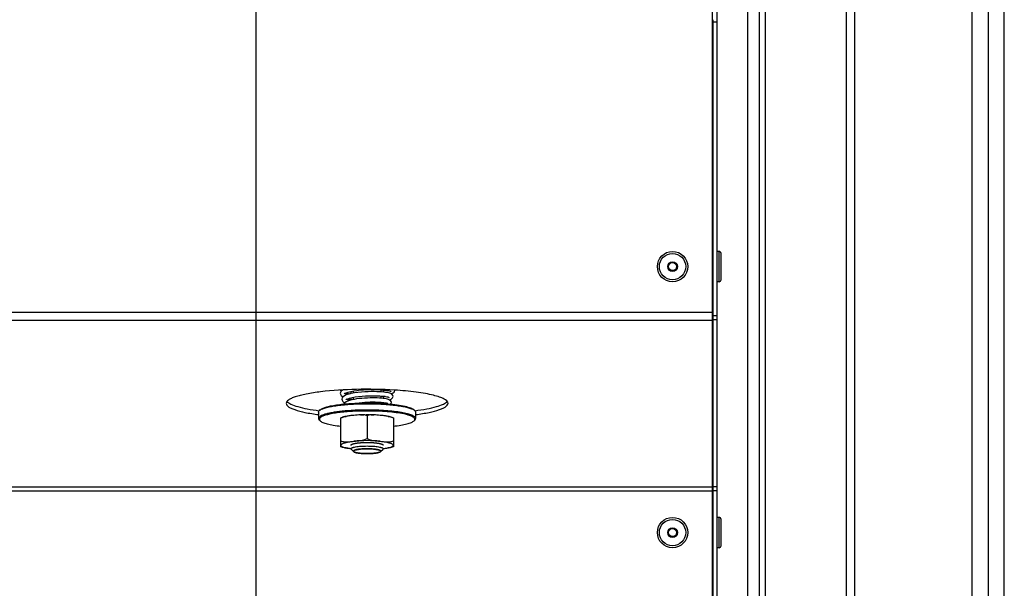
# Model space of a CAD drawing. Units: millimetres. Extents: x 0 to 7000, y 0 to 4950.
# Drawn here: x 1363 to 1606, y 1280 to 1421 of the extents above; entities that cross this region are included whole.
import ezdxf
from ezdxf.enums import TextEntityAlignment as Align

# ---------------------------------------------------------------- set-up
doc = ezdxf.new("R2010")
doc.units = ezdxf.units.MM
doc.header["$LTSCALE"] = 385
doc.layers.get('0').update_dxf_attribs({"linetype": 'CONTINUOUS'})
for name, color, linetype in [('DIN7337A-4_0X7_0-AL-STAAL-TEKEN', 7, 'CONTINUOUS'), ('DIN9021-M8-STAAL-ELVZTEKEN', 7, 'CONTINUOUS'), ('DIN931-M8X55-STAALTEKEN', 7, 'CONTINUOUS'), ('DIN934-M8-STAAL-ELVZTEKEN', 7, 'CONTINUOUS'), ('INFERNO-PANO-RV-070-100-82-MAAT', 7, 'CONTINUOUS'), ('KONISCHE-VEERTEKEN', 7, 'CONTINUOUS'), ('PAN005TEKEN', 7, 'CONTINUOUS'), ('PAN010TEKEN', 7, 'CONTINUOUS'), ('PAN037TEKEN', 7, 'CONTINUOUS'), ('PANCUB005TEKEN', 7, 'CONTINUOUS'), ('PANCUB006TEKEN', 7, 'CONTINUOUS'), ('PANCUBMAG013TEKEN', 7, 'CONTINUOUS')]:
    doc.layers.add(name, color=color, linetype=linetype)
doc.styles.add('TEXTSTYLE_2', font='ar_wgl_b.ttf')
doc.dimstyles.new('DIMSTYLE_4', dxfattribs={"dimtxt": 50, "dimasz": 50, "dimexe": 0.6, "dimexo": 0.6, "dimgap": 0.75, "dimtad": 1, "dimdec": 0, "dimdsep": 46, "dimtxsty": 'TEXTSTYLE_2', "dimblk": '_FILLED', "dimblk1": '_FILLED', "dimblk2": '_FILLED', "dimcen": 0.09, "dimazin": 2, "dimtp": 0.2, "dimtm": 0.2, "dimtfac": 1, "dimtdec": 0, "dimtofl": 0, "dimtmove": 0, "dimatfit": 3, "dimldrblk": '_FILLED', "dimfxl": 0, "dimtolj": 1, "dimarcsym": 0})

# ---------------------------------------------------------------- blocks, each defined once
blk = doc.blocks.new('_FILLED')
at = {"color": 0, "linetype": 'ByBlock'}
blk.add_solid([(0, 0), (-1, 0.2), (-1, -0.2)], dxfattribs=at)
blk = doc.blocks.new('*D17')
at = {"layer": 'INFERNO-PANO-RV-070-100-82-MAAT', "color": 1, "linetype": 'Continuous'}
for p, q in [((1231.41, 1585.09), (1231.41, 978.79)), ((1421.41, 1585.09), (1421.41, 978.79)), ((1231.41, 988.79), (1326.41, 988.79)), ((1421.41, 988.79), (1326.41, 988.79))]:
    blk.add_line(p, q, dxfattribs=at)
at = {"layer": 'INFERNO-PANO-RV-070-100-82-MAAT', "color": 1, "linetype": 'Continuous', "xscale": 50, "yscale": 50, "zscale": 50, "rotation": 180}
blk.add_blockref('_FILLED', (1231.41, 988.79), dxfattribs=at)
at = {"layer": 'INFERNO-PANO-RV-070-100-82-MAAT', "color": 1, "linetype": 'Continuous', "xscale": 50, "yscale": 50, "zscale": 50}
blk.add_blockref('_FILLED', (1421.41, 988.79), dxfattribs=at)
at = {"layer": 'INFERNO-PANO-RV-070-100-82-MAAT', "color": 1, "linetype": 'Continuous', "style": 'TEXTSTYLE_2', "width": 0.978959}
blk.add_text('190', height=50, dxfattribs=at).set_placement((1268.14, 1001.29), (1384.68, 1001.29), align=Align.FIT)
blk = doc.blocks.new('*D18')
at = {"layer": 'INFERNO-PANO-RV-070-100-82-MAAT', "color": 1, "linetype": 'Continuous'}
for p, q in [((1421.41, 1585.09), (1421.41, 978.79)), ((1606.41, 1134.21), (1606.41, 978.79)), ((1421.41, 988.79), (1513.91, 988.79)), ((1606.41, 988.79), (1513.91, 988.79))]:
    blk.add_line(p, q, dxfattribs=at)
at = {"layer": 'INFERNO-PANO-RV-070-100-82-MAAT', "color": 1, "linetype": 'Continuous', "xscale": 50, "yscale": 50, "zscale": 50, "rotation": 180}
blk.add_blockref('_FILLED', (1421.41, 988.79), dxfattribs=at)
at = {"layer": 'INFERNO-PANO-RV-070-100-82-MAAT', "color": 1, "linetype": 'Continuous', "xscale": 50, "yscale": 50, "zscale": 50}
blk.add_blockref('_FILLED', (1606.41, 988.79), dxfattribs=at)
at = {"layer": 'INFERNO-PANO-RV-070-100-82-MAAT', "color": 1, "linetype": 'Continuous', "style": 'TEXTSTYLE_2', "width": 0.978959}
blk.add_text('185', height=50, dxfattribs=at).set_placement((1455.64, 1001.29), (1572.18, 1001.29), align=Align.FIT)

msp = doc.modelspace()

# ---------------------------------------------------------------- linework, layer by layer
at = {"layer": 'DIN7337A-4_0X7_0-AL-STAAL-TEKEN', "color": 5, "linetype": 'Continuous'}
for p, q in [((1535.912, 1363.342), (1535.412, 1363.342)), ((1535.912, 1355.842), (1535.912, 1363.342)), ((1536.412, 1356.342), (1536.412, 1362.842)), ((1535.912, 1355.842), (1535.412, 1355.842)), ((1535.912, 1297.642), (1535.412, 1297.642)), ((1535.912, 1290.142), (1535.912, 1297.642)), ((1536.412, 1290.642), (1536.412, 1297.142)), ((1535.912, 1290.142), (1535.412, 1290.142))]:
    msp.add_line(p, q, dxfattribs=at)
for centre, radius in [((1524.412, 1359.592), 3.75), ((1524.412, 1359.592), 3.25), ((1524.412, 1359.592), 1.2), ((1524.412, 1359.592), 1), ((1524.412, 1293.892), 3.75), ((1524.412, 1293.892), 3.25), ((1524.412, 1293.892), 1.2), ((1524.412, 1293.892), 1)]:
    msp.add_circle(centre, radius, dxfattribs=at)
for centre, start, end in [((1535.912, 1362.842), 0, 90), ((1535.912, 1356.342), 270, 360), ((1535.912, 1297.142), 0, 90), ((1535.912, 1290.642), 270, 360)]:
    msp.add_arc(centre, 0.5, start, end, dxfattribs=at)
at = {"layer": 'DIN9021-M8-STAAL-ELVZTEKEN', "color": 5, "linetype": 'Continuous'}
for p, q in [((1437.299, 1324.202), (1437.102, 1324.011)), ((1460.529, 1324.202), (1460.726, 1324.011)), ((1436.914, 1323.643), (1436.914, 1322.068)), ((1437.299, 1321.509), (1437.102, 1321.7)), ((1460.529, 1321.509), (1460.726, 1321.7)), ((1460.914, 1323.643), (1460.914, 1322.068))]:
    msp.add_line(p, q, dxfattribs=at)
for points, knots in [([(1436.914, 1323.643), (1436.914, 1323.674), (1436.932, 1323.815), (1437.024, 1323.935), (1437.102, 1324.011)], [0, 0, 0, 0, 0.2216783, 1, 1, 1, 1]), ([(1443.491, 1323.926), (1443.018, 1323.885), (1442.113, 1323.792), (1440.831, 1323.617), (1439.7, 1323.412), (1438.747, 1323.188), (1437.97, 1322.935), (1437.344, 1322.658), (1436.914, 1322.309), (1436.914, 1322.068)], [0, 0, 0, 0, 0.2031394, 0.3885081, 0.5528726, 0.6935233, 0.8084477, 0.8966887, 1, 1, 1, 1]), ([(1437.102, 1324.011), (1437.116, 1324.024), (1437.177, 1324.08), (1437.244, 1324.13), (1437.297, 1324.166)], [0, 0, 0, 0, 0.2309523, 1, 1, 1, 1]), ([(1437.297, 1324.166), (1437.498, 1324.3), (1438.025, 1324.539), (1438.972, 1324.826), (1440.185, 1325.086), (1442.228, 1325.403), (1445.165, 1325.659), (1447.62, 1325.727), (1448.914, 1325.727)], [0, 0, 0, 0, 0.0615341, 0.145709, 0.2514025, 0.3763203, 0.6710602, 1, 1, 1, 1]), ([(1437.299, 1324.202), (1437.451, 1324.349), (1437.918, 1324.609), (1438.793, 1324.913), (1439.97, 1325.192), (1441.412, 1325.435), (1443.08, 1325.633), (1445.604, 1325.833), (1447.57, 1325.889), (1448.914, 1325.889)], [0, 0, 0, 0, 0.0537718, 0.1322052, 0.23482, 0.3593171, 0.5023702, 0.659937, 1, 1, 1, 1]), ([(1448.914, 1324.151), (1448.446, 1324.151), (1446.637, 1324.133), (1444.828, 1324.044), (1443.491, 1323.926)], [0, 0, 0, 0, 0.2585445, 1, 1, 1, 1]), ([(1448.914, 1323.92), (1448.535, 1323.92), (1447.055, 1323.907), (1445.576, 1323.847), (1444.477, 1323.769)], [0, 0, 0, 0, 0.2557104, 1, 1, 1, 1]), ([(1448.914, 1325.889), (1449.353, 1325.889), (1451.058, 1325.873), (1452.762, 1325.792), (1454.023, 1325.687)], [0, 0, 0, 0, 0.2577721, 1, 1, 1, 1]), ([(1448.914, 1325.727), (1450.208, 1325.727), (1452.662, 1325.659), (1455.6, 1325.403), (1457.643, 1325.086), (1458.856, 1324.826), (1459.802, 1324.539), (1460.33, 1324.3), (1460.531, 1324.166)], [0, 0, 0, 0, 0.3289398, 0.6236797, 0.7485975, 0.854291, 0.9384659, 1, 1, 1, 1]), ([(1460.914, 1322.068), (1460.914, 1322.223), (1460.722, 1322.472), (1460.376, 1322.694), (1459.973, 1322.885), (1459.469, 1323.065), (1458.605, 1323.312), (1457.3, 1323.576), (1455.501, 1323.825), (1453.45, 1324.011), (1451.226, 1324.126), (1449.694, 1324.151), (1448.914, 1324.151)], [0, 0, 0, 0, 0.0374948, 0.0654281, 0.1008069, 0.1438371, 0.1944056, 0.3167837, 0.4641458, 0.6313036, 0.8121498, 1, 1, 1, 1]), ([(1460.529, 1321.509), (1460.594, 1321.573), (1460.704, 1321.706), (1460.728, 1321.972), (1460.572, 1322.213), (1460.294, 1322.427), (1459.888, 1322.635), (1459.108, 1322.925), (1457.834, 1323.235), (1456.001, 1323.529), (1453.833, 1323.75), (1451.433, 1323.889), (1449.767, 1323.92), (1448.914, 1323.92)], [0, 0, 0, 0, 0.0214788, 0.0391775, 0.0592589, 0.0862235, 0.1218511, 0.1666197, 0.2828807, 0.4313418, 0.605727, 0.7982121, 1, 1, 1, 1]), ([(1454.023, 1325.687), (1454.808, 1325.622), (1456.245, 1325.47), (1458.15, 1325.142), (1459.436, 1324.799), (1460.17, 1324.471), (1460.433, 1324.295), (1460.529, 1324.202)], [0, 0, 0, 0, 0.3507923, 0.6424721, 0.860919, 0.9402682, 1, 1, 1, 1]), ([(1460.531, 1324.166), (1460.549, 1324.153), (1460.618, 1324.106), (1460.682, 1324.053), (1460.726, 1324.011)], [0, 0, 0, 0, 0.2696964, 1, 1, 1, 1]), ([(1460.726, 1324.011), (1460.755, 1323.982), (1460.85, 1323.881), (1460.914, 1323.742), (1460.914, 1323.643)], [0, 0, 0, 0, 0.2932712, 1, 1, 1, 1]), ([(1436.914, 1322.068), (1436.914, 1322.037), (1436.932, 1321.896), (1437.024, 1321.776), (1437.102, 1321.7)], [0, 0, 0, 0, 0.2216783, 1, 1, 1, 1]), ([(1444.477, 1323.769), (1443.88, 1323.727), (1442.744, 1323.629), (1441.149, 1323.426), (1439.776, 1323.182), (1438.665, 1322.904), (1437.921, 1322.635), (1437.49, 1322.394), (1437.277, 1322.225), (1437.142, 1322.048), (1437.081, 1321.782), (1437.205, 1321.601), (1437.299, 1321.509)], [0, 0, 0, 0, 0.2180978, 0.4151017, 0.585724, 0.7256705, 0.8320847, 0.8725526, 0.9049923, 0.9306504, 0.9522615, 1, 1, 1, 1]), ([(1437.299, 1321.509), (1437.379, 1321.431), (1437.591, 1321.282), (1438.169, 1320.999), (1439.172, 1320.692), (1440.661, 1320.387), (1441.785, 1320.233), (1442.402, 1320.162)], [0, 0, 0, 0, 0.0631533, 0.1442665, 0.3620999, 0.6505358, 1, 1, 1, 1]), ([(1455.426, 1320.162), (1456.043, 1320.233), (1457.166, 1320.387), (1458.656, 1320.692), (1459.658, 1320.999), (1460.237, 1321.282), (1460.448, 1321.431), (1460.529, 1321.509)], [0, 0, 0, 0, 0.3494642, 0.6379001, 0.8557335, 0.9368467, 1, 1, 1, 1]), ([(1460.726, 1321.7), (1460.755, 1321.729), (1460.85, 1321.83), (1460.914, 1321.969), (1460.914, 1322.068)], [0, 0, 0, 0, 0.2932712, 1, 1, 1, 1])]:
    msp.add_open_spline(points, degree=3, knots=knots, dxfattribs=at)
at = {"layer": 'DIN931-M8X55-STAALTEKEN', "color": 5, "linetype": 'Continuous'}
for p, q in [((1444.914, 1328.781), (1444.914, 1328.213)), ((1452.914, 1329.138), (1452.914, 1328.585)), ((1444.914, 1327.186), (1444.914, 1326.618)), ((1452.914, 1327.581), (1452.914, 1327.028)), ((1452.914, 1326.022), (1452.914, 1325.763)), ((1445.567, 1313.888), (1444.977, 1314.461)), ((1452.261, 1313.888), (1452.851, 1314.461))]:
    msp.add_line(p, q, dxfattribs=at)
at = {"layer": 'DIN931-M8X55-STAALTEKEN', "color": 1, "linetype": 'Continuous'}
for p, q in [((1445.514, 1328.892), (1445.514, 1328.328)), ((1452.314, 1329.186), (1452.314, 1328.636)), ((1445.514, 1327.313), (1445.514, 1326.752)), ((1452.314, 1327.635), (1452.314, 1327.085)), ((1452.314, 1326.084), (1452.314, 1325.8)), ((1445.567, 1313.888), (1445.57, 1313.886)), ((1452.258, 1313.886), (1452.261, 1313.888))]:
    msp.add_line(p, q, dxfattribs=at)
at = {"layer": 'DIN931-M8X55-STAALTEKEN', "color": 5, "linetype": 'Continuous'}
for points, knots in [([(1444.914, 1314.583), (1444.914, 1314.607), (1444.931, 1314.66), (1444.995, 1314.728), (1445.094, 1314.793), (1445.227, 1314.855), (1445.395, 1314.916), (1445.683, 1314.998), (1446.119, 1315.086), (1446.718, 1315.169), (1447.402, 1315.231), (1448.143, 1315.269), (1448.654, 1315.278), (1448.914, 1315.278)], [0, 0, 0, 0, 0.0170142, 0.0383387, 0.066247, 0.1015948, 0.1445878, 0.1951119, 0.3173825, 0.4646153, 0.6316266, 0.8123189, 1, 1, 1, 1]), ([(1444.977, 1314.461), (1444.967, 1314.47), (1444.935, 1314.504), (1444.914, 1314.55), (1444.914, 1314.583)], [0, 0, 0, 0, 0.2932773, 1, 1, 1, 1]), ([(1445.514, 1313.992), (1445.514, 1314.012), (1445.529, 1314.057), (1445.583, 1314.115), (1445.667, 1314.17), (1445.78, 1314.224), (1445.923, 1314.275), (1446.168, 1314.345), (1446.538, 1314.419), (1447.048, 1314.49), (1447.629, 1314.543), (1448.259, 1314.575), (1448.693, 1314.583), (1448.914, 1314.583)], [0, 0, 0, 0, 0.0170142, 0.0383387, 0.0662471, 0.1015948, 0.1445878, 0.1951118, 0.3173825, 0.4646153, 0.6316266, 0.812319, 1, 1, 1, 1]), ([(1448.914, 1315.278), (1449.174, 1315.278), (1449.685, 1315.269), (1450.426, 1315.231), (1451.109, 1315.169), (1451.709, 1315.086), (1452.144, 1314.998), (1452.432, 1314.916), (1452.601, 1314.855), (1452.734, 1314.793), (1452.832, 1314.728), (1452.897, 1314.66), (1452.914, 1314.607), (1452.914, 1314.583)], [0, 0, 0, 0, 0.1876811, 0.3683734, 0.5353847, 0.6826175, 0.8048881, 0.8554122, 0.8984052, 0.933753, 0.9616613, 0.9829858, 1, 1, 1, 1]), ([(1448.914, 1314.583), (1449.135, 1314.583), (1449.569, 1314.575), (1450.199, 1314.543), (1450.78, 1314.49), (1451.29, 1314.419), (1451.66, 1314.345), (1451.905, 1314.275), (1452.048, 1314.224), (1452.161, 1314.17), (1452.245, 1314.115), (1452.299, 1314.057), (1452.314, 1314.012), (1452.314, 1313.992)], [0, 0, 0, 0, 0.187681, 0.3683734, 0.5353847, 0.6826175, 0.8048882, 0.8554122, 0.8984052, 0.9337529, 0.9616613, 0.9829858, 1, 1, 1, 1]), ([(1452.914, 1314.583), (1452.914, 1314.573), (1452.908, 1314.526), (1452.877, 1314.486), (1452.851, 1314.461)], [0, 0, 0, 0, 0.22168, 1, 1, 1, 1]), ([(1445.567, 1313.888), (1445.559, 1313.896), (1445.532, 1313.925), (1445.514, 1313.964), (1445.514, 1313.992)], [0, 0, 0, 0, 0.2932771, 1, 1, 1, 1]), ([(1448.914, 1313.402), (1448.527, 1313.402), (1447.96, 1313.418), (1447.233, 1313.476), (1446.752, 1313.533), (1446.337, 1313.603), (1445.998, 1313.683), (1445.746, 1313.771), (1445.611, 1313.845), (1445.567, 1313.888)], [0, 0, 0, 0, 0.3400643, 0.4976296, 0.6406827, 0.7651803, 0.8677951, 0.9462279, 1, 1, 1, 1]), ([(1452.261, 1313.888), (1452.217, 1313.845), (1452.082, 1313.771), (1451.83, 1313.683), (1451.491, 1313.603), (1451.075, 1313.533), (1450.595, 1313.476), (1449.868, 1313.418), (1449.301, 1313.402), (1448.914, 1313.402)], [0, 0, 0, 0, 0.0537721, 0.1322049, 0.2348197, 0.3593173, 0.5023704, 0.6599357, 1, 1, 1, 1]), ([(1452.314, 1313.992), (1452.314, 1313.983), (1452.309, 1313.944), (1452.283, 1313.91), (1452.261, 1313.888)], [0, 0, 0, 0, 0.22168, 1, 1, 1, 1])]:
    msp.add_open_spline(points, degree=3, knots=knots, dxfattribs=at)
at = {"layer": 'DIN931-M8X55-STAALTEKEN', "color": 1, "linetype": 'Continuous'}
for points, knots in [([(1448.914, 1314.583), (1448.806, 1314.581), (1448.643, 1314.577), (1448.454, 1314.574), (1448.346, 1314.572), (1448.278, 1314.57), (1448.224, 1314.569), (1448.17, 1314.569), (1448.106, 1314.564), (1448.029, 1314.56), (1447.926, 1314.554), (1447.823, 1314.548), (1447.72, 1314.541), (1447.643, 1314.537), (1447.578, 1314.533), (1447.527, 1314.53), (1447.495, 1314.528), (1447.469, 1314.527), (1447.445, 1314.524), (1447.404, 1314.52), (1447.322, 1314.511), (1447.204, 1314.498), (1447.086, 1314.486), (1446.992, 1314.476), (1446.933, 1314.469), (1446.886, 1314.464), (1446.851, 1314.461), (1446.821, 1314.458), (1446.802, 1314.454), (1446.782, 1314.451), (1446.758, 1314.447), (1446.719, 1314.44), (1446.67, 1314.432), (1446.612, 1314.422), (1446.554, 1314.412), (1446.495, 1314.402), (1446.437, 1314.392), (1446.388, 1314.384), (1446.349, 1314.378), (1446.325, 1314.373), (1446.305, 1314.37), (1446.285, 1314.367), (1446.268, 1314.362), (1446.245, 1314.356), (1446.215, 1314.348), (1446.177, 1314.338), (1446.117, 1314.322), (1446.041, 1314.301), (1445.974, 1314.283), (1445.929, 1314.271), (1445.91, 1314.266), (1445.895, 1314.262), (1445.884, 1314.259), (1445.873, 1314.257), (1445.869, 1314.254), (1445.862, 1314.251), (1445.852, 1314.246), (1445.837, 1314.239), (1445.823, 1314.233), (1445.804, 1314.224), (1445.781, 1314.213), (1445.743, 1314.195), (1445.705, 1314.177), (1445.672, 1314.162), (1445.653, 1314.153), (1445.639, 1314.146), (1445.627, 1314.141), (1445.619, 1314.137), (1445.614, 1314.135), (1445.613, 1314.132), (1445.61, 1314.129), (1445.607, 1314.125), (1445.602, 1314.119), (1445.597, 1314.112), (1445.59, 1314.102), (1445.577, 1314.085), (1445.558, 1314.062), (1445.537, 1314.033), (1445.522, 1314.014), (1445.515, 1314.005)], [0, 0, 0, 0, 0.0625, 0.09375, 0.109375, 0.125, 0.1328125, 0.140625, 0.15625, 0.171875, 0.1875, 0.21875, 0.234375, 0.25, 0.265625, 0.2734375, 0.28125, 0.2851562, 0.2890625, 0.296875, 0.3125, 0.34375, 0.375, 0.390625, 0.40625, 0.4140625, 0.421875, 0.4296875, 0.4335938, 0.4375, 0.4453125, 0.453125, 0.46875, 0.484375, 0.5, 0.515625, 0.53125, 0.546875, 0.5546875, 0.5625, 0.5664062, 0.5703125, 0.578125, 0.5859375, 0.59375, 0.609375, 0.625, 0.65625, 0.6875, 0.6953125, 0.703125, 0.7070312, 0.7109375, 0.7148438, 0.7167969, 0.71875, 0.7265625, 0.734375, 0.7421875, 0.75, 0.765625, 0.78125, 0.8125, 0.828125, 0.8359375, 0.84375, 0.8515625, 0.8554688, 0.8574219, 0.859375, 0.8632812, 0.8671875, 0.875, 0.8828125, 0.890625, 0.90625, 0.9375, 0.96875, 1, 1, 1, 1]), ([(1452.313, 1314.005), (1452.306, 1314.014), (1452.292, 1314.033), (1452.271, 1314.061), (1452.253, 1314.084), (1452.24, 1314.101), (1452.233, 1314.11), (1452.228, 1314.117), (1452.223, 1314.123), (1452.22, 1314.127), (1452.217, 1314.13), (1452.216, 1314.133), (1452.211, 1314.135), (1452.203, 1314.139), (1452.192, 1314.144), (1452.178, 1314.151), (1452.159, 1314.16), (1452.126, 1314.175), (1452.089, 1314.193), (1452.051, 1314.211), (1452.028, 1314.222), (1452.009, 1314.231), (1451.995, 1314.238), (1451.981, 1314.244), (1451.971, 1314.249), (1451.964, 1314.253), (1451.96, 1314.255), (1451.949, 1314.257), (1451.938, 1314.26), (1451.923, 1314.264), (1451.905, 1314.269), (1451.86, 1314.281), (1451.792, 1314.3), (1451.718, 1314.32), (1451.658, 1314.336), (1451.62, 1314.346), (1451.59, 1314.354), (1451.568, 1314.36), (1451.55, 1314.365), (1451.53, 1314.369), (1451.511, 1314.372), (1451.486, 1314.376), (1451.448, 1314.383), (1451.399, 1314.391), (1451.341, 1314.401), (1451.283, 1314.411), (1451.224, 1314.421), (1451.166, 1314.431), (1451.118, 1314.439), (1451.079, 1314.446), (1451.055, 1314.45), (1451.035, 1314.453), (1451.016, 1314.456), (1450.986, 1314.459), (1450.951, 1314.463), (1450.904, 1314.468), (1450.845, 1314.475), (1450.751, 1314.485), (1450.634, 1314.497), (1450.516, 1314.51), (1450.434, 1314.519), (1450.393, 1314.523), (1450.37, 1314.526), (1450.344, 1314.527), (1450.312, 1314.529), (1450.26, 1314.532), (1450.196, 1314.536), (1450.119, 1314.541), (1450.016, 1314.547), (1449.913, 1314.553), (1449.81, 1314.559), (1449.733, 1314.564), (1449.67, 1314.568), (1449.614, 1314.569), (1449.559, 1314.57), (1449.491, 1314.571), (1449.381, 1314.573), (1449.243, 1314.576), (1449.079, 1314.579), (1448.969, 1314.582), (1448.914, 1314.583)], [0, 0, 0, 0, 0.03125, 0.0625, 0.09375, 0.109375, 0.1171875, 0.125, 0.1328125, 0.1367188, 0.140625, 0.1425781, 0.1445312, 0.1484375, 0.15625, 0.1640625, 0.171875, 0.1875, 0.21875, 0.234375, 0.25, 0.2578125, 0.265625, 0.2734375, 0.28125, 0.2832031, 0.2851562, 0.2890625, 0.2929688, 0.296875, 0.3046875, 0.3125, 0.34375, 0.375, 0.390625, 0.40625, 0.4140625, 0.421875, 0.4296875, 0.4335938, 0.4375, 0.4453125, 0.453125, 0.46875, 0.484375, 0.5, 0.515625, 0.53125, 0.546875, 0.5546875, 0.5625, 0.5664062, 0.5703125, 0.578125, 0.5859375, 0.59375, 0.609375, 0.625, 0.65625, 0.6875, 0.703125, 0.7109375, 0.7148438, 0.71875, 0.7265625, 0.734375, 0.75, 0.765625, 0.78125, 0.8125, 0.828125, 0.84375, 0.859375, 0.8671875, 0.875, 0.890625, 0.90625, 0.9375, 0.96875, 1, 1, 1, 1]), ([(1445.515, 1314.005), (1445.514, 1314), (1445.514, 1313.993), (1445.514, 1313.984), (1445.516, 1313.977), (1445.516, 1313.97), (1445.519, 1313.962), (1445.521, 1313.955), (1445.524, 1313.947), (1445.528, 1313.94), (1445.531, 1313.933), (1445.535, 1313.926), (1445.541, 1313.918), (1445.547, 1313.91), (1445.555, 1313.9), (1445.563, 1313.893), (1445.567, 1313.888)], [0, 0, 0, 0, 0.125, 0.1875, 0.25, 0.3125, 0.375, 0.4375, 0.5, 0.5625, 0.625, 0.6875, 0.75, 0.8125, 0.875, 1, 1, 1, 1]), ([(1445.57, 1313.886), (1445.596, 1313.87), (1445.637, 1313.847), (1445.683, 1313.82), (1445.71, 1313.804), (1445.73, 1313.793), (1445.747, 1313.783), (1445.76, 1313.775), (1445.769, 1313.77), (1445.775, 1313.766), (1445.78, 1313.764), (1445.783, 1313.762), (1445.788, 1313.76), (1445.798, 1313.757), (1445.812, 1313.753), (1445.835, 1313.746), (1445.864, 1313.737), (1445.909, 1313.723), (1445.966, 1313.705), (1446.023, 1313.687), (1446.069, 1313.673), (1446.097, 1313.665), (1446.12, 1313.657), (1446.135, 1313.653), (1446.144, 1313.65), (1446.15, 1313.648), (1446.159, 1313.647), (1446.169, 1313.645), (1446.184, 1313.642), (1446.204, 1313.638), (1446.236, 1313.632), (1446.276, 1313.624), (1446.323, 1313.615), (1446.386, 1313.603), (1446.45, 1313.591), (1446.513, 1313.578), (1446.561, 1313.569), (1446.6, 1313.562), (1446.628, 1313.556), (1446.644, 1313.553), (1446.655, 1313.551), (1446.67, 1313.549), (1446.689, 1313.547), (1446.722, 1313.543), (1446.77, 1313.537), (1446.827, 1313.53), (1446.903, 1313.52), (1446.979, 1313.511), (1447.055, 1313.502), (1447.112, 1313.495), (1447.17, 1313.488), (1447.217, 1313.482), (1447.25, 1313.478), (1447.27, 1313.475), (1447.292, 1313.474), (1447.318, 1313.472), (1447.362, 1313.469), (1447.415, 1313.465), (1447.501, 1313.459), (1447.609, 1313.451), (1447.738, 1313.441), (1447.835, 1313.434), (1447.899, 1313.43), (1447.926, 1313.428), (1447.947, 1313.426), (1447.97, 1313.425), (1448.011, 1313.424), (1448.07, 1313.422), (1448.163, 1313.419), (1448.28, 1313.416), (1448.467, 1313.41), (1448.607, 1313.406), (1448.7, 1313.403)], [0, 0, 0, 0, 0.0625, 0.09375, 0.109375, 0.125, 0.140625, 0.1484375, 0.15625, 0.1601562, 0.1640625, 0.1660156, 0.1679688, 0.171875, 0.1796875, 0.1875, 0.203125, 0.21875, 0.25, 0.28125, 0.296875, 0.3125, 0.3203125, 0.328125, 0.3320312, 0.3339844, 0.3359375, 0.3398438, 0.34375, 0.3515625, 0.359375, 0.375, 0.390625, 0.40625, 0.4375, 0.453125, 0.46875, 0.484375, 0.4921875, 0.4960938, 0.5, 0.5039062, 0.5078125, 0.515625, 0.53125, 0.546875, 0.5625, 0.59375, 0.609375, 0.625, 0.640625, 0.65625, 0.6640625, 0.6679688, 0.671875, 0.6796875, 0.6875, 0.703125, 0.71875, 0.75, 0.78125, 0.8125, 0.8203125, 0.828125, 0.8320312, 0.8359375, 0.84375, 0.859375, 0.875, 0.90625, 0.9375, 1, 1, 1, 1]), ([(1449.127, 1313.403), (1449.219, 1313.406), (1449.357, 1313.41), (1449.541, 1313.415), (1449.656, 1313.419), (1449.748, 1313.422), (1449.805, 1313.424), (1449.845, 1313.425), (1449.868, 1313.425), (1449.889, 1313.427), (1449.916, 1313.429), (1449.981, 1313.434), (1450.078, 1313.441), (1450.207, 1313.45), (1450.315, 1313.458), (1450.401, 1313.464), (1450.455, 1313.468), (1450.498, 1313.471), (1450.525, 1313.473), (1450.547, 1313.474), (1450.567, 1313.477), (1450.6, 1313.481), (1450.649, 1313.487), (1450.726, 1313.496), (1450.823, 1313.508), (1450.92, 1313.52), (1450.997, 1313.529), (1451.045, 1313.535), (1451.084, 1313.54), (1451.113, 1313.544), (1451.137, 1313.547), (1451.154, 1313.549), (1451.164, 1313.55), (1451.172, 1313.551), (1451.177, 1313.552), (1451.185, 1313.553), (1451.199, 1313.556), (1451.218, 1313.56), (1451.242, 1313.564), (1451.273, 1313.57), (1451.312, 1313.578), (1451.359, 1313.587), (1451.406, 1313.596), (1451.453, 1313.605), (1451.5, 1313.614), (1451.546, 1313.623), (1451.593, 1313.632), (1451.628, 1313.639), (1451.652, 1313.643), (1451.662, 1313.645), (1451.67, 1313.646), (1451.676, 1313.648), (1451.686, 1313.651), (1451.7, 1313.656), (1451.723, 1313.663), (1451.752, 1313.671), (1451.798, 1313.686), (1451.855, 1313.703), (1451.913, 1313.721), (1451.959, 1313.735), (1451.987, 1313.744), (1452.01, 1313.751), (1452.024, 1313.755), (1452.035, 1313.758), (1452.04, 1313.76), (1452.043, 1313.762), (1452.048, 1313.765), (1452.054, 1313.768), (1452.063, 1313.773), (1452.077, 1313.781), (1452.094, 1313.791), (1452.114, 1313.803), (1452.142, 1313.819), (1452.19, 1313.846), (1452.231, 1313.87), (1452.258, 1313.886)], [0, 0, 0, 0, 0.0625, 0.09375, 0.125, 0.140625, 0.15625, 0.1640625, 0.1679688, 0.171875, 0.1796875, 0.1875, 0.21875, 0.25, 0.28125, 0.296875, 0.3125, 0.3203125, 0.328125, 0.3320312, 0.3359375, 0.34375, 0.359375, 0.375, 0.40625, 0.4375, 0.453125, 0.46875, 0.4765625, 0.484375, 0.4921875, 0.4960938, 0.4980469, 0.5, 0.5019531, 0.5039062, 0.5078125, 0.515625, 0.5234375, 0.53125, 0.546875, 0.5625, 0.578125, 0.59375, 0.609375, 0.625, 0.640625, 0.65625, 0.6601562, 0.6640625, 0.6660156, 0.6679688, 0.671875, 0.6796875, 0.6875, 0.703125, 0.71875, 0.75, 0.78125, 0.796875, 0.8125, 0.8203125, 0.828125, 0.8320312, 0.8339844, 0.8359375, 0.8398438, 0.84375, 0.8515625, 0.859375, 0.875, 0.890625, 0.90625, 0.9375, 1, 1, 1, 1]), ([(1452.261, 1313.888), (1452.265, 1313.893), (1452.271, 1313.9), (1452.28, 1313.909), (1452.285, 1313.916), (1452.29, 1313.922), (1452.295, 1313.93), (1452.299, 1313.938), (1452.304, 1313.945), (1452.306, 1313.952), (1452.308, 1313.959), (1452.311, 1313.966), (1452.312, 1313.974), (1452.313, 1313.982), (1452.314, 1313.992), (1452.313, 1314), (1452.313, 1314.005)], [0, 0, 0, 0, 0.125, 0.1875, 0.25, 0.3125, 0.375, 0.4375, 0.5, 0.5625, 0.625, 0.6875, 0.75, 0.8125, 0.875, 1, 1, 1, 1])]:
    msp.add_open_spline(points, degree=3, knots=knots, dxfattribs=at)
for points in [[(1448.7, 1313.403), (1448.771, 1313.402), (1448.843, 1313.402), (1448.914, 1313.402)], [(1448.914, 1313.402), (1448.985, 1313.402), (1449.056, 1313.402), (1449.127, 1313.403)]]:
    msp.add_open_spline(points, degree=3, dxfattribs=at)
at = {"layer": 'DIN934-M8-STAAL-ELVZTEKEN', "color": 5, "linetype": 'Continuous'}
for p, q in [((1442.414, 1315.1), (1442.414, 1322.24)), ((1448.914, 1322.78), (1448.914, 1317.167)), ((1453.209, 1322.739), (1453.176, 1322.743)), ((1453.209, 1322.739), (1453.176, 1322.743)), ((1455.414, 1322.24), (1455.414, 1315.1))]:
    msp.add_line(p, q, dxfattribs=at)
for points, knots in [([(1442.414, 1322.24), (1442.51, 1322.278), (1442.932, 1322.43), (1443.37, 1322.534), (1443.708, 1322.602)], [0, 0, 0, 0, 0.2311807, 1, 1, 1, 1]), ([(1443.708, 1322.602), (1443.596, 1322.58), (1443.148, 1322.478), (1442.706, 1322.315), (1442.414, 1322.128)], [0, 0, 0, 0, 0.246311, 1, 1, 1, 1]), ([(1445.664, 1322.848), (1445.338, 1322.815), (1444.683, 1322.752), (1444.03, 1322.667), (1443.708, 1322.602)], [0, 0, 0, 0, 0.4988877, 1, 1, 1, 1]), ([(1447.277, 1322.987), (1447.548, 1322.998), (1448.639, 1323.033), (1449.731, 1323.022), (1450.55, 1322.987)], [0, 0, 0, 0, 0.2483472, 1, 1, 1, 1]), ([(1448.914, 1322.78), (1448.662, 1322.89), (1448.108, 1323.001), (1447.555, 1322.999), (1447.277, 1322.987)], [0, 0, 0, 0, 0.497049, 1, 1, 1, 1]), ([(1450.55, 1322.987), (1450.272, 1322.999), (1449.719, 1323.001), (1449.166, 1322.89), (1448.914, 1322.78)], [0, 0, 0, 0, 0.5029513, 1, 1, 1, 1]), ([(1454.12, 1322.602), (1454.239, 1322.578), (1454.677, 1322.483), (1455.111, 1322.361), (1455.414, 1322.24)], [0, 0, 0, 0, 0.2716684, 1, 1, 1, 1]), ([(1455.414, 1322.128), (1455.314, 1322.192), (1454.907, 1322.41), (1454.457, 1322.535), (1454.12, 1322.602)], [0, 0, 0, 0, 0.2559171, 1, 1, 1, 1]), ([(1445.664, 1316.447), (1445.938, 1316.474), (1446.489, 1316.528), (1447.591, 1316.659), (1448.439, 1316.864), (1448.914, 1317.167)], [0, 0, 0, 0, 0.2472682, 0.4951915, 1, 1, 1, 1]), ([(1448.914, 1317.167), (1449.389, 1316.864), (1450.237, 1316.659), (1451.339, 1316.528), (1451.889, 1316.474), (1452.164, 1316.447)], [0, 0, 0, 0, 0.5048086, 0.7527318, 1, 1, 1, 1]), ([(1442.414, 1316.515), (1442.661, 1316.407), (1443.203, 1316.297), (1444.021, 1316.296), (1444.842, 1316.363), (1445.39, 1316.419), (1445.664, 1316.447)], [0, 0, 0, 0, 0.2467256, 0.4962516, 0.7477977, 1, 1, 1, 1]), ([(1442.414, 1315.469), (1442.414, 1315.592), (1442.62, 1315.772), (1442.931, 1315.917), (1443.313, 1316.049), (1443.783, 1316.167), (1444.575, 1316.321), (1445.213, 1316.402), (1445.664, 1316.447)], [0, 0, 0, 0, 0.1050459, 0.1930094, 0.3072486, 0.4470975, 0.6108516, 1, 1, 1, 1]), ([(1443.719, 1314.791), (1443.53, 1314.835), (1443.2, 1314.922), (1442.827, 1315.063), (1442.609, 1315.19), (1442.478, 1315.295), (1442.414, 1315.403), (1442.414, 1315.469)], [0, 0, 0, 0, 0.3790912, 0.6685959, 0.7796162, 0.869482, 1, 1, 1, 1]), ([(1443.708, 1314.738), (1443.589, 1314.762), (1443.151, 1314.857), (1442.717, 1314.979), (1442.414, 1315.1)], [0, 0, 0, 0, 0.2716644, 1, 1, 1, 1]), ([(1444.911, 1314.58), (1444.802, 1314.595), (1444.402, 1314.653), (1444.005, 1314.725), (1443.719, 1314.791)], [0, 0, 0, 0, 0.273172, 1, 1, 1, 1]), ([(1452.164, 1316.447), (1452.438, 1316.419), (1452.986, 1316.363), (1453.807, 1316.296), (1454.625, 1316.297), (1455.167, 1316.407), (1455.414, 1316.515)], [0, 0, 0, 0, 0.2522019, 0.5037475, 0.7532729, 1, 1, 1, 1]), ([(1452.164, 1316.447), (1452.614, 1316.402), (1453.253, 1316.321), (1454.045, 1316.167), (1454.515, 1316.049), (1454.896, 1315.917), (1455.207, 1315.772), (1455.414, 1315.592), (1455.414, 1315.469)], [0, 0, 0, 0, 0.3891484, 0.5529025, 0.6927514, 0.8069906, 0.8949541, 1, 1, 1, 1]), ([(1454.109, 1314.791), (1454.021, 1314.771), (1453.626, 1314.686), (1453.226, 1314.622), (1452.916, 1314.58)], [0, 0, 0, 0, 0.2259473, 1, 1, 1, 1]), ([(1455.414, 1315.469), (1455.414, 1315.403), (1455.35, 1315.295), (1455.218, 1315.19), (1455.001, 1315.063), (1454.628, 1314.922), (1454.298, 1314.835), (1454.109, 1314.791)], [0, 0, 0, 0, 0.1305293, 0.2203971, 0.3314171, 0.6209166, 1, 1, 1, 1]), ([(1455.414, 1315.1), (1455.318, 1315.062), (1454.895, 1314.91), (1454.458, 1314.806), (1454.12, 1314.738)], [0, 0, 0, 0, 0.2311967, 1, 1, 1, 1])]:
    msp.add_open_spline(points, degree=3, knots=knots, dxfattribs=at)
for points in [[(1447.277, 1322.987), (1446.738, 1322.963), (1446.201, 1322.902), (1445.664, 1322.848)], [(1452.164, 1322.848), (1451.627, 1322.902), (1451.09, 1322.963), (1450.55, 1322.987)], [(1453.176, 1322.743), (1452.839, 1322.782), (1452.501, 1322.814), (1452.164, 1322.848)], [(1454.12, 1322.602), (1453.819, 1322.663), (1453.514, 1322.704), (1453.209, 1322.739)], [(1452.164, 1316.447), (1451.085, 1316.555), (1448.914, 1316.641), (1446.743, 1316.555), (1445.664, 1316.447)], [(1444.912, 1314.568), (1444.509, 1314.611), (1444.105, 1314.658), (1443.708, 1314.738)], [(1454.12, 1314.738), (1453.723, 1314.658), (1453.319, 1314.611), (1452.915, 1314.568)]]:
    msp.add_open_spline(points, degree=3, dxfattribs=at)
at = {"layer": 'DIN934-M8-STAAL-ELVZTEKEN', "color": 1, "linetype": 'Continuous'}
for points, knots in [([(1444.914, 1315.469), (1444.92, 1315.481), (1444.933, 1315.503), (1444.949, 1315.531), (1444.961, 1315.554), (1444.969, 1315.568), (1444.976, 1315.579), (1444.981, 1315.587), (1444.985, 1315.594), (1444.987, 1315.599), (1444.989, 1315.602), (1444.989, 1315.604), (1444.994, 1315.606), (1444.998, 1315.609), (1445.007, 1315.614), (1445.018, 1315.621), (1445.032, 1315.629), (1445.051, 1315.639), (1445.075, 1315.653), (1445.103, 1315.669), (1445.131, 1315.685), (1445.155, 1315.699), (1445.173, 1315.71), (1445.187, 1315.718), (1445.199, 1315.725), (1445.207, 1315.729), (1445.212, 1315.732), (1445.215, 1315.734), (1445.222, 1315.736), (1445.229, 1315.738), (1445.242, 1315.743), (1445.261, 1315.749), (1445.284, 1315.757), (1445.315, 1315.766), (1445.353, 1315.779), (1445.399, 1315.794), (1445.445, 1315.809), (1445.483, 1315.821), (1445.513, 1315.831), (1445.536, 1315.839), (1445.556, 1315.845), (1445.569, 1315.849), (1445.577, 1315.852), (1445.582, 1315.854), (1445.59, 1315.855), (1445.6, 1315.858), (1445.619, 1315.862), (1445.645, 1315.867), (1445.677, 1315.874), (1445.718, 1315.883), (1445.771, 1315.894), (1445.834, 1315.907), (1445.897, 1315.921), (1445.949, 1315.932), (1445.991, 1315.941), (1446.023, 1315.947), (1446.049, 1315.953), (1446.067, 1315.957), (1446.078, 1315.959), (1446.085, 1315.961), (1446.095, 1315.962), (1446.107, 1315.964), (1446.129, 1315.967), (1446.161, 1315.971), (1446.199, 1315.977), (1446.249, 1315.984), (1446.312, 1315.993), (1446.387, 1316.004), (1446.462, 1316.014), (1446.525, 1316.023), (1446.576, 1316.03), (1446.613, 1316.036), (1446.645, 1316.04), (1446.667, 1316.043), (1446.679, 1316.045), (1446.688, 1316.047), (1446.7, 1316.048), (1446.714, 1316.049), (1446.739, 1316.051), (1446.775, 1316.055), (1446.818, 1316.059), (1446.875, 1316.064), (1446.947, 1316.071), (1447.033, 1316.079), (1447.119, 1316.087), (1447.205, 1316.095), (1447.276, 1316.101), (1447.326, 1316.106), (1447.355, 1316.109), (1447.376, 1316.111), (1447.4, 1316.112), (1447.431, 1316.114), (1447.486, 1316.116), (1447.563, 1316.121), (1447.657, 1316.126), (1447.781, 1316.132), (1447.905, 1316.139), (1448.014, 1316.144), (1448.069, 1316.147), (1448.1, 1316.149), (1448.123, 1316.151), (1448.148, 1316.151), (1448.181, 1316.151), (1448.239, 1316.152), (1448.321, 1316.154), (1448.42, 1316.155), (1448.551, 1316.158), (1448.716, 1316.161), (1448.848, 1316.163), (1448.914, 1316.164)], [0, 0, 0, 0, 0.03125, 0.0625, 0.078125, 0.09375, 0.1015625, 0.109375, 0.1171875, 0.1210938, 0.1230469, 0.125, 0.1269531, 0.1289062, 0.1328125, 0.140625, 0.1484375, 0.15625, 0.171875, 0.1875, 0.203125, 0.21875, 0.2265625, 0.234375, 0.2421875, 0.2460938, 0.2480469, 0.25, 0.2519531, 0.2539062, 0.2578125, 0.265625, 0.2734375, 0.28125, 0.296875, 0.3125, 0.328125, 0.34375, 0.3515625, 0.359375, 0.3671875, 0.3710938, 0.3730469, 0.375, 0.3769531, 0.3789062, 0.3828125, 0.390625, 0.3984375, 0.40625, 0.421875, 0.4375, 0.453125, 0.46875, 0.4765625, 0.484375, 0.4921875, 0.4960938, 0.4980469, 0.5, 0.5019531, 0.5039062, 0.5078125, 0.515625, 0.5234375, 0.53125, 0.546875, 0.5625, 0.578125, 0.59375, 0.6015625, 0.609375, 0.6171875, 0.6210938, 0.6230469, 0.625, 0.6269531, 0.6289062, 0.6328125, 0.640625, 0.6484375, 0.65625, 0.671875, 0.6875, 0.703125, 0.71875, 0.734375, 0.7421875, 0.7460938, 0.75, 0.7539062, 0.7578125, 0.765625, 0.78125, 0.796875, 0.8125, 0.84375, 0.859375, 0.8671875, 0.8710938, 0.875, 0.8789062, 0.8828125, 0.890625, 0.90625, 0.921875, 0.9375, 0.96875, 1, 1, 1, 1]), ([(1448.914, 1316.164), (1448.979, 1316.163), (1449.108, 1316.161), (1449.27, 1316.158), (1449.399, 1316.156), (1449.497, 1316.154), (1449.578, 1316.153), (1449.642, 1316.151), (1449.691, 1316.151), (1449.737, 1316.148), (1449.8, 1316.145), (1449.909, 1316.139), (1450.033, 1316.133), (1450.158, 1316.126), (1450.251, 1316.121), (1450.329, 1316.117), (1450.384, 1316.114), (1450.415, 1316.113), (1450.439, 1316.112), (1450.46, 1316.11), (1450.488, 1316.107), (1450.539, 1316.102), (1450.61, 1316.096), (1450.697, 1316.088), (1450.783, 1316.08), (1450.869, 1316.072), (1450.955, 1316.064), (1451.027, 1316.057), (1451.077, 1316.053), (1451.106, 1316.05), (1451.128, 1316.048), (1451.146, 1316.045), (1451.172, 1316.042), (1451.217, 1316.035), (1451.281, 1316.026), (1451.358, 1316.015), (1451.435, 1316.004), (1451.512, 1315.993), (1451.576, 1315.984), (1451.627, 1315.977), (1451.665, 1315.971), (1451.697, 1315.967), (1451.72, 1315.964), (1451.733, 1315.962), (1451.743, 1315.961), (1451.75, 1315.959), (1451.76, 1315.957), (1451.778, 1315.953), (1451.804, 1315.947), (1451.835, 1315.941), (1451.877, 1315.932), (1451.928, 1315.921), (1451.99, 1315.908), (1452.052, 1315.895), (1452.104, 1315.884), (1452.145, 1315.875), (1452.176, 1315.869), (1452.202, 1315.863), (1452.22, 1315.86), (1452.23, 1315.857), (1452.238, 1315.856), (1452.243, 1315.854), (1452.251, 1315.851), (1452.265, 1315.847), (1452.284, 1315.841), (1452.307, 1315.833), (1452.338, 1315.823), (1452.376, 1315.811), (1452.422, 1315.796), (1452.468, 1315.781), (1452.507, 1315.769), (1452.538, 1315.759), (1452.561, 1315.751), (1452.58, 1315.745), (1452.593, 1315.741), (1452.601, 1315.738), (1452.607, 1315.736), (1452.61, 1315.734), (1452.615, 1315.732), (1452.623, 1315.727), (1452.635, 1315.72), (1452.65, 1315.712), (1452.669, 1315.701), (1452.692, 1315.688), (1452.721, 1315.671), (1452.749, 1315.655), (1452.773, 1315.642), (1452.792, 1315.631), (1452.806, 1315.623), (1452.818, 1315.616), (1452.827, 1315.611), (1452.831, 1315.609), (1452.836, 1315.607), (1452.836, 1315.605), (1452.838, 1315.602), (1452.841, 1315.597), (1452.845, 1315.59), (1452.85, 1315.581), (1452.856, 1315.569), (1452.865, 1315.555), (1452.878, 1315.532), (1452.894, 1315.504), (1452.907, 1315.481), (1452.914, 1315.469)], [0, 0, 0, 0, 0.03125, 0.0625, 0.078125, 0.09375, 0.109375, 0.1171875, 0.125, 0.1328125, 0.140625, 0.15625, 0.1875, 0.203125, 0.21875, 0.234375, 0.2421875, 0.2460938, 0.25, 0.2539062, 0.2578125, 0.265625, 0.28125, 0.296875, 0.3125, 0.328125, 0.34375, 0.359375, 0.3671875, 0.3710938, 0.375, 0.3789062, 0.3828125, 0.390625, 0.40625, 0.421875, 0.4375, 0.453125, 0.46875, 0.4765625, 0.484375, 0.4921875, 0.4960938, 0.4980469, 0.5, 0.5019531, 0.5039062, 0.5078125, 0.515625, 0.5234375, 0.53125, 0.546875, 0.5625, 0.578125, 0.59375, 0.6015625, 0.609375, 0.6171875, 0.6210938, 0.6230469, 0.625, 0.6269531, 0.6289062, 0.6328125, 0.640625, 0.6484375, 0.65625, 0.671875, 0.6875, 0.703125, 0.71875, 0.7265625, 0.734375, 0.7421875, 0.7460938, 0.7480469, 0.75, 0.7519531, 0.7539062, 0.7578125, 0.765625, 0.7734375, 0.78125, 0.796875, 0.8125, 0.828125, 0.84375, 0.8515625, 0.859375, 0.8671875, 0.8710938, 0.8730469, 0.875, 0.8769531, 0.8789062, 0.8828125, 0.890625, 0.8984375, 0.90625, 0.921875, 0.9375, 0.96875, 1, 1, 1, 1])]:
    msp.add_open_spline(points, degree=3, knots=knots, dxfattribs=at)
at = {"layer": 'KONISCHE-VEERTEKEN', "color": 5, "linetype": 'Continuous'}
for p, q in [((1442.85, 1329.119), (1442.825, 1329.106)), ((1455.731, 1329), (1455.721, 1329.076)), ((1443.683, 1326.72), (1443.692, 1326.722))]:
    msp.add_line(p, q, dxfattribs=at)
for points in [[(1442.243, 1329.086), (1442.456, 1328.911), (1442.543, 1328.866)], [(1442.825, 1329.106), (1442.521, 1328.848), (1442.329, 1328.502), (1442.299, 1328.289)], [(1443.28, 1328.197), (1443.415, 1328.297), (1443.724, 1328.446), (1444.219, 1328.612), (1444.865, 1328.771), (1445.605, 1328.909), (1446.402, 1329.022), (1447.229, 1329.111), (1448.064, 1329.176), (1448.888, 1329.22), (1449.689, 1329.244), (1450.453, 1329.249), (1451.173, 1329.239), (1451.841, 1329.214), (1452.449, 1329.178), (1452.99, 1329.132), (1453.46, 1329.078), (1453.858, 1329.02), (1454.188, 1328.958), (1454.451, 1328.896), (1454.649, 1328.837), (1454.776, 1328.786), (1454.788, 1328.78)], [(1453.96, 1329.001), (1453.667, 1328.951), (1453.198, 1328.89), (1452.914, 1328.862)], [(1454.832, 1328.179), (1454.939, 1328.21), (1455.187, 1328.307), (1455.398, 1328.426), (1455.578, 1328.588), (1455.708, 1328.836), (1455.731, 1329.003)], [(1442.298, 1328.289), (1442.328, 1328.074), (1442.508, 1327.739), (1442.797, 1327.483), (1442.964, 1327.392)], [(1443.007, 1327.45), (1442.783, 1327.153), (1442.702, 1326.807)], [(1442.702, 1326.812), (1442.732, 1326.597), (1442.913, 1326.265), (1443.2, 1326.016), (1443.376, 1325.92)], [(1455.328, 1327.524), (1455.277, 1327.767), (1455.134, 1327.978), (1454.954, 1328.118), (1454.747, 1328.221), (1454.507, 1328.307), (1454.22, 1328.384), (1453.88, 1328.454), (1453.482, 1328.518), (1453.024, 1328.575), (1452.508, 1328.623), (1451.938, 1328.661), (1451.318, 1328.687), (1450.648, 1328.701), (1449.929, 1328.7), (1449.163, 1328.683), (1448.354, 1328.645), (1447.509, 1328.584), (1446.642, 1328.496), (1445.792, 1328.379), (1445.005, 1328.235), (1444.322, 1328.068), (1443.763, 1327.884), (1443.33, 1327.682), (1443.007, 1327.45)], [(1444.102, 1327.996), (1444.064, 1328.006), (1443.643, 1328.159), (1443.399, 1328.285)], [(1445.126, 1326.673), (1444.598, 1326.536), (1444.133, 1326.38), (1443.737, 1326.196), (1443.41, 1325.966)], [(1443.679, 1328.425), (1444.005, 1328.335), (1444.686, 1328.19), (1444.765, 1328.177)], [(1443.692, 1326.722), (1443.832, 1326.819), (1444.126, 1326.954), (1444.579, 1327.104), (1445.188, 1327.253), (1445.944, 1327.393), (1446.801, 1327.509), (1447.679, 1327.596), (1448.525, 1327.655), (1449.331, 1327.689), (1450.094, 1327.703), (1450.81, 1327.7), (1451.467, 1327.683), (1452.06, 1327.653), (1452.587, 1327.614), (1453.048, 1327.567), (1453.444, 1327.515), (1453.777, 1327.458), (1454.044, 1327.4), (1454.245, 1327.344), (1454.375, 1327.295), (1454.388, 1327.289)], [(1444.556, 1326.522), (1444.523, 1326.53), (1444.082, 1326.681), (1443.818, 1326.809)], [(1444.128, 1326.955), (1444.333, 1326.898), (1444.914, 1326.777)], [(1453.286, 1326.98), (1452.896, 1327.03), (1452.457, 1327.074), (1451.97, 1327.11), (1451.44, 1327.136), (1450.87, 1327.153), (1450.267, 1327.158), (1449.635, 1327.15), (1448.982, 1327.129), (1448.315, 1327.093), (1447.644, 1327.042), (1446.978, 1326.975), (1446.329, 1326.892), (1445.707, 1326.791), (1445.126, 1326.673)], [(1453.376, 1327.524), (1453.135, 1327.489), (1452.914, 1327.465)], [(1454.924, 1326.047), (1454.873, 1326.288), (1454.736, 1326.489), (1454.571, 1326.618), (1454.386, 1326.713), (1454.172, 1326.791), (1453.922, 1326.86), (1453.628, 1326.923), (1453.286, 1326.98)], [(1454.394, 1326.709), (1454.443, 1326.722), (1454.674, 1326.798), (1454.87, 1326.884), (1455.043, 1326.992), (1455.196, 1327.144), (1455.308, 1327.373), (1455.328, 1327.526)], [(1443.41, 1325.966), (1443.178, 1325.654), (1443.172, 1325.626)], [(1445.982, 1325.822), (1446.224, 1325.866), (1446.941, 1325.966), (1447.658, 1326.041), (1448.361, 1326.096), (1449.045, 1326.132), (1449.702, 1326.153), (1450.323, 1326.159), (1450.902, 1326.153), (1451.434, 1326.137), (1451.918, 1326.113), (1452.353, 1326.081), (1452.738, 1326.044)], [(1452.738, 1326.044), (1453.075, 1326.002), (1453.362, 1325.957), (1453.601, 1325.91), (1453.79, 1325.864), (1453.93, 1325.821), (1454.015, 1325.786), (1454.023, 1325.783)], [(1454.738, 1325.619), (1454.795, 1325.675), (1454.906, 1325.903), (1454.924, 1326.048)]]:
    msp.add_lwpolyline(points, dxfattribs=at)
at = {"layer": 'PAN005TEKEN', "color": 5, "linetype": 'Continuous'}
for p, q in [((1602.412, 1790.092), (1602.412, 1144.092)), ((1606.412, 1144.092), (1606.412, 1790.092)), ((1598.412, 1623.092), (1598.412, 1204.33))]:
    msp.add_line(p, q, dxfattribs=at)
at = {"layer": 'PAN010TEKEN', "color": 5, "linetype": 'Continuous'}
for p, q in [((1534.412, 1349.592), (1534.312, 1349.592)), ((1534.412, 1303.892), (1534.312, 1303.892))]:
    msp.add_line(p, q, dxfattribs=at)
at = {"layer": 'PAN037TEKEN', "color": 5, "linetype": 'Continuous'}
for p, q in [((1534.312, 1129.092), (1534.312, 1762.092)), ((508.512, 1348.37), (1534.312, 1348.37)), ((508.512, 1346.401), (1534.312, 1346.401)), ((1200.409, 1305.225), (1534.312, 1305.225)), ((1200.409, 1304.24), (1534.312, 1304.24))]:
    msp.add_line(p, q, dxfattribs=at)
for points, knots in [([(1455.741, 1329.077), (1452.597, 1329.276), (1446.482, 1329.375), (1439.172, 1328.944), (1434.556, 1328.263), (1432.472, 1327.804), (1431.244, 1327.459), (1430.253, 1327.08), (1429.431, 1326.659), (1428.914, 1326.148), (1428.914, 1325.813)], [0, 0, 0, 0, 0.3425575, 0.6643308, 0.7950458, 0.8496301, 0.8961341, 0.9341439, 0.9635882, 1, 1, 1, 1]), ([(1468.914, 1325.813), (1468.914, 1326.279), (1468.002, 1326.912), (1466.755, 1327.406), (1465.175, 1327.859), (1463.255, 1328.252), (1460.071, 1328.738), (1457.525, 1328.965), (1455.741, 1329.077)], [0, 0, 0, 0, 0.1004484, 0.1896245, 0.30625, 0.4486983, 0.614236, 1, 1, 1, 1]), ([(1428.914, 1325.813), (1428.914, 1325.493), (1429.389, 1325), (1430.163, 1324.587), (1431.531, 1324.046), (1433.798, 1323.499), (1435.781, 1323.182), (1436.903, 1323.036)], [0, 0, 0, 0, 0.1100195, 0.1977321, 0.3106431, 0.6107119, 1, 1, 1, 1]), ([(1429.116, 1326.305), (1429.363, 1326.006), (1430.255, 1325.494), (1431.952, 1324.917), (1434.316, 1324.392), (1436.104, 1324.122), (1437.094, 1323.996)], [0, 0, 0, 0, 0.138585, 0.3537211, 0.6438023, 1, 1, 1, 1]), ([(1460.734, 1323.996), (1461.724, 1324.122), (1463.512, 1324.392), (1465.876, 1324.917), (1467.573, 1325.494), (1468.464, 1326.006), (1468.711, 1326.305)], [0, 0, 0, 0, 0.3561977, 0.6462789, 0.861415, 1, 1, 1, 1]), ([(1460.925, 1323.036), (1462.047, 1323.182), (1464.03, 1323.499), (1466.297, 1324.046), (1467.665, 1324.587), (1468.438, 1325), (1468.914, 1325.493), (1468.914, 1325.813)], [0, 0, 0, 0, 0.3892881, 0.6893569, 0.8022679, 0.8899805, 1, 1, 1, 1])]:
    msp.add_open_spline(points, degree=3, knots=knots, dxfattribs=at)
at = {"layer": 'PANCUB005TEKEN', "color": 5, "linetype": 'Continuous'}
for p, q in [((1567.412, 1126.092), (1567.412, 1637.092)), ((1569.412, 1637.092), (1569.412, 1126.092))]:
    msp.add_line(p, q, dxfattribs=at)
at = {"layer": 'PANCUB006TEKEN', "color": 5, "linetype": 'Continuous'}
for p, q in [((1535.412, 1175.092), (1535.412, 1607.092)), ((1534.412, 1175.092), (1534.412, 1420.581)), ((1534.412, 1420.081), (1535.412, 1420.081)), ((1534.412, 1347.531), (1535.412, 1347.531)), ((1534.412, 1346.547), (1535.412, 1346.547)), ((1535.412, 1305.225), (1534.412, 1305.225)), ((1535.412, 1304.24), (1534.412, 1304.24))]:
    msp.add_line(p, q, dxfattribs=at)
at = {"layer": 'PANCUBMAG013TEKEN', "color": 5, "linetype": 'Continuous'}
for p, q in [((1545.912, 1127.092), (1545.912, 1614.092)), ((1547.412, 1127.092), (1547.412, 1614.092)), ((1542.912, 1610.592), (1542.912, 1127.092))]:
    msp.add_line(p, q, dxfattribs=at)

# ---------------------------------------------------------------- dimensions: what is measured, and where the dimension line sits
at = {"layer": 'INFERNO-PANO-RV-070-100-82-MAAT', "color": 1, "linetype": 'Continuous'}
dim = msp.add_linear_dim(base=(1421.412, 988.785), p1=(1231.412, 1585.692), p2=(1421.412, 1585.692), dimstyle='DIMSTYLE_4', dxfattribs=at)
dim.commit()
dim.dimension.update_dxf_attribs({"geometry": '*D17', "text_midpoint": (1327.445, 988.785), "dimtype": 160})
dim = msp.add_linear_dim(base=(1421.412, 988.785), p1=(1606.412, 1134.813), p2=(1421.412, 1585.692), angle=180, dimstyle='DIMSTYLE_4', dxfattribs=at)
dim.commit()
dim.dimension.update_dxf_attribs({"geometry": '*D18', "text_midpoint": (1515.595, 988.785), "dimtype": 160})

doc.saveas('drawing.dxf')
